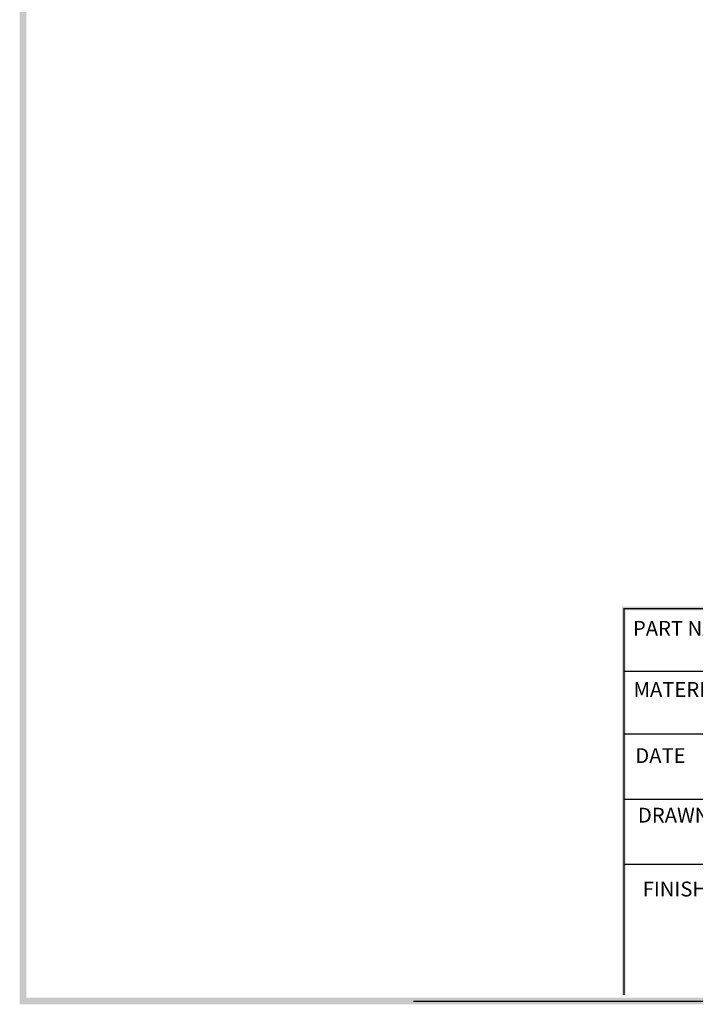
# Model space of a CAD drawing. Extents: x 2.7 to 11, y -1.8 to 9.
# Drawn here: x 2.9 to 5.5, y -1.7 to 2.1 of the extents above; entities that cross this region are included whole.
import ezdxf

# ---------------------------------------------------------------- set-up
doc = ezdxf.new("R2010")
doc.units = 0
doc.header["$LTSCALE"] = 0.4
doc.header["$MEASUREMENT"] = 0
doc.layers.get('0').update_dxf_attribs({"linetype": 'CONTINUOUS'})
doc.styles.add('BAVWM$0$STANDARD', font='txt')

# ---------------------------------------------------------------- blocks, each defined once
blk = doc.blocks.new('BAVWM')
for p, q in [((3.9371, 2.1481), (3.9371, 0.6642)), ((3.9371, 2.1481), (3.9371, 1.6642)), ((3.9371, 2.1461), (9.383, 2.1461)), ((3.9371, 1.9061), (9.383, 1.9061)), ((5.1228, 1.6642), (3.9371, 1.6642)), ((5.1228, 1.4142), (3.9371, 1.4142)), ((5.1228, 1.1642), (3.9371, 1.1642))]:
    blk.add_line(p, q)
at = {"color": 7}
blk.add_line((3.1299, 0.6404), (9.3799, 0.6404), dxfattribs=at)
for points in [[(1.6424, 11.1404), (1.6174, 11.1404), (1.6424, 0.6529), (1.6174, 0.6279)], [(1.6424, 0.6529), (1.6174, 0.6279), (9.3674, 0.6529), (9.3924, 0.6279)]]:
    blk.add_trace(points, dxfattribs=at)
for points in [[(3.9303, 0.6642), (3.9438, 0.6642), (3.9304, 2.1549), (3.9439, 2.1414)], [(3.9303, 2.1529), (3.9438, 2.1394), (9.383, 2.1529), (9.383, 2.1394)]]:
    blk.add_trace(points)
at = {"style": 'BAVWM$0$STANDARD'}
for s, p in [('PART NAME', (3.9722, 2.0418)), ('MATERIAL', (3.9744, 1.8075)), ('DATE    ', (3.9812, 1.5537)), ('DRAWN BY', (3.9912, 1.325)), ('FINISH', (4.0095, 1.0418))]:
    blk.add_text(s, height=0.05695, dxfattribs=at).set_placement(p)

msp = doc.modelspace()

# ---------------------------------------------------------------- block references
at = {"color": 7}
msp.add_blockref('BAVWM', (1.3219, -2.295), dxfattribs=at)

doc.saveas('drawing.dxf')
